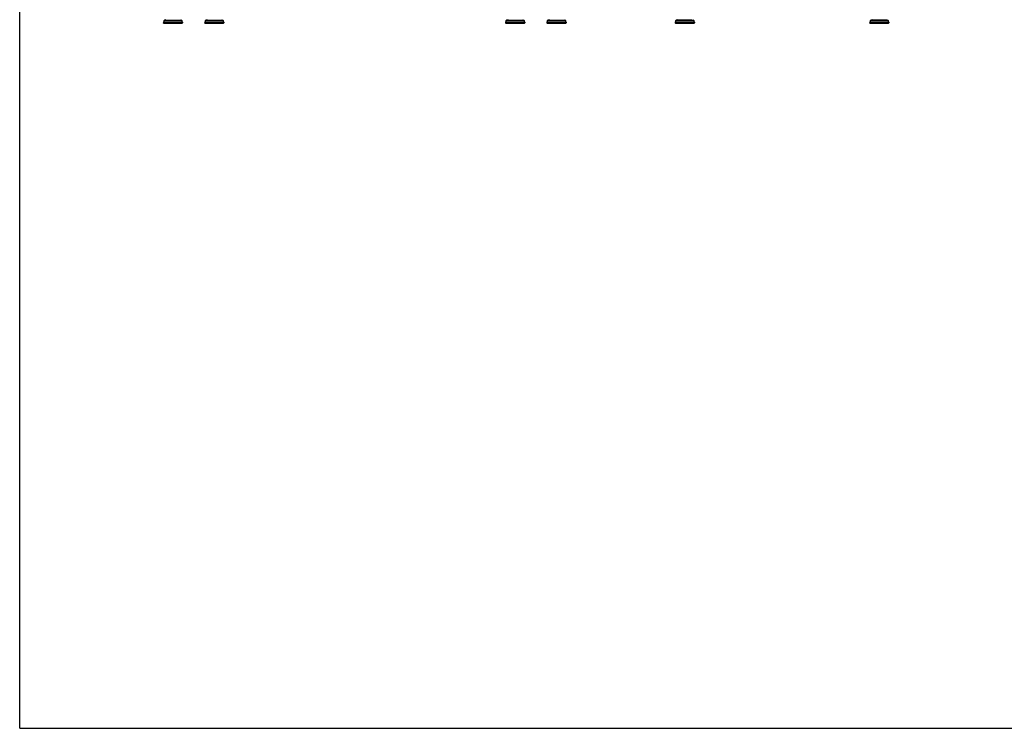
# Model space of a CAD drawing. Units: millimetres. Extents: x 0 to 420, y 0 to 297.
# Drawn here: x 0 to 195, y 0 to 140 of the extents above; entities that cross this region are included whole.
import ezdxf

# ---------------------------------------------------------------- set-up
doc = ezdxf.new("R2010")
doc.units = ezdxf.units.MM
doc.header["$LTSCALE"] = 23.1
doc.layers.get('0').update_dxf_attribs({"linetype": 'CONTINUOUS'})
doc.layers.add('FASEN', color=7, linetype='CONTINUOUS')
doc.layers.add('RUNDUNGEN', color=7, linetype='CONTINUOUS')

msp = doc.modelspace()

# ---------------------------------------------------------------- linework, layer by layer
at = {"color": 7, "linetype": 'CONTINUOUS'}
for p, q in [((0, 0), (0, 297)), ((28.49, 140.02), (28.49, 139.86)), ((28.98, 140.5), (28.74, 140.4)), ((31.81, 140.5), (32.04, 140.4)), ((32.29, 140.02), (32.29, 139.86)), ((36.69, 140.02), (36.69, 139.86)), ((37.18, 140.5), (36.94, 140.4)), ((40.01, 140.5), (40.24, 140.4)), ((40.49, 140.02), (40.49, 139.86)), ((96.36, 140.02), (96.36, 139.86)), ((96.85, 140.5), (96.61, 140.4)), ((99.68, 140.5), (99.91, 140.4)), ((100.16, 140.02), (100.16, 139.86)), ((104.56, 140.02), (104.56, 139.86)), ((105.05, 140.5), (104.81, 140.4)), ((107.88, 140.5), (108.11, 140.4)), ((108.36, 140.02), (108.36, 139.86)), ((129.99, 140.02), (129.99, 139.86)), ((130.47, 140.5), (130.24, 140.4)), ((133.3, 140.5), (133.54, 140.4)), ((133.79, 140.02), (133.79, 139.86)), ((168.57, 140.02), (168.57, 139.86)), ((169.05, 140.5), (168.82, 140.4)), ((171.88, 140.5), (172.12, 140.4)), ((172.37, 140.02), (172.37, 139.86)), ((0, 0), (420, 0))]:
    msp.add_line(p, q, dxfattribs=at)
at = {"color": 9, "linetype": 'CONTINUOUS'}
for p, q in [((32.29, 140.02), (28.49, 140.02)), ((28.74, 140.4), (32.04, 140.4)), ((40.49, 140.02), (36.69, 140.02)), ((36.94, 140.4), (40.24, 140.4)), ((100.16, 140.02), (96.36, 140.02)), ((96.61, 140.4), (99.91, 140.4)), ((108.36, 140.02), (104.56, 140.02)), ((104.81, 140.4), (108.11, 140.4)), ((133.79, 140.02), (129.99, 140.02)), ((130.24, 140.4), (133.54, 140.4)), ((172.37, 140.02), (168.57, 140.02)), ((168.82, 140.4), (172.12, 140.4))]:
    msp.add_line(p, q, dxfattribs=at)
at = {"color": 7, "linetype": 'CONTINUOUS'}
for centre, start, end in [((28.9, 140.02), 113.3, 180), ((31.88, 140.02), 0, 66.7), ((37.1, 140.02), 113.3, 180), ((40.08, 140.02), 0, 66.7), ((96.77, 140.02), 113.3, 180), ((99.75, 140.02), 0, 66.7), ((104.97, 140.02), 113.3, 180), ((107.95, 140.02), 0, 66.7), ((130.4, 140.02), 113.3, 180), ((133.38, 140.02), 0, 66.7), ((168.98, 140.02), 113.3, 180), ((171.96, 140.02), 0, 66.7)]:
    msp.add_arc(centre, 0.41, start, end, dxfattribs=at)
at = {"layer": 'FASEN', "color": 7, "linetype": 'CONTINUOUS'}
for p, q in [((28.54, 139.81), (28.49, 139.86)), ((28.49, 139.86), (30.25, 139.86)), ((28.54, 139.81), (32.24, 139.81)), ((30.25, 139.86), (30.54, 139.86)), ((30.54, 139.86), (30.6, 139.86)), ((30.6, 139.86), (30.79, 139.86)), ((30.79, 139.86), (31.07, 139.86)), ((31.07, 139.86), (31.08, 139.86)), ((31.08, 139.86), (31.38, 139.86)), ((31.38, 139.86), (31.39, 139.86)), ((31.39, 139.86), (32.29, 139.86)), ((32.24, 139.81), (32.29, 139.86)), ((36.74, 139.81), (36.69, 139.86)), ((36.69, 139.86), (38.45, 139.86)), ((36.74, 139.81), (40.44, 139.81)), ((38.45, 139.86), (38.74, 139.86)), ((38.74, 139.86), (38.8, 139.86)), ((38.8, 139.86), (38.99, 139.86)), ((38.99, 139.86), (39.27, 139.86)), ((39.27, 139.86), (39.28, 139.86)), ((39.28, 139.86), (39.58, 139.86)), ((39.58, 139.86), (39.59, 139.86)), ((39.59, 139.86), (40.49, 139.86)), ((40.44, 139.81), (40.49, 139.86)), ((96.36, 139.86), (97.26, 139.86)), ((96.41, 139.81), (96.36, 139.86)), ((96.41, 139.81), (100.11, 139.81)), ((97.26, 139.86), (97.27, 139.86)), ((97.27, 139.86), (97.58, 139.86)), ((97.58, 139.86), (97.87, 139.86)), ((97.87, 139.86), (98.05, 139.86)), ((98.05, 139.86), (98.12, 139.86)), ((98.12, 139.86), (98.4, 139.86)), ((98.4, 139.86), (100.16, 139.86)), ((100.11, 139.81), (100.16, 139.86)), ((104.56, 139.86), (105.46, 139.86)), ((104.61, 139.81), (104.56, 139.86)), ((104.61, 139.81), (108.31, 139.81)), ((105.46, 139.86), (105.47, 139.86)), ((105.47, 139.86), (105.78, 139.86)), ((105.78, 139.86), (106.07, 139.86)), ((106.07, 139.86), (106.25, 139.86)), ((106.25, 139.86), (106.32, 139.86)), ((106.32, 139.86), (106.6, 139.86)), ((106.6, 139.86), (108.36, 139.86)), ((108.31, 139.81), (108.36, 139.86)), ((129.99, 139.86), (130.03, 139.86)), ((130.04, 139.81), (129.99, 139.86)), ((130.03, 139.86), (133.79, 139.86)), ((130.04, 139.81), (133.74, 139.81)), ((133.74, 139.81), (133.79, 139.86)), ((168.57, 139.86), (168.61, 139.86)), ((168.62, 139.81), (168.57, 139.86)), ((168.61, 139.86), (172.37, 139.86)), ((168.62, 139.81), (172.32, 139.81)), ((172.32, 139.81), (172.37, 139.86))]:
    msp.add_line(p, q, dxfattribs=at)
at = {"layer": 'RUNDUNGEN', "color": 9, "linetype": 'CONTINUOUS'}
for p, q in [((130.47, 140.5), (133.3, 140.5)), ((169.05, 140.5), (171.88, 140.5))]:
    msp.add_line(p, q, dxfattribs=at)

doc.saveas('drawing.dxf')
